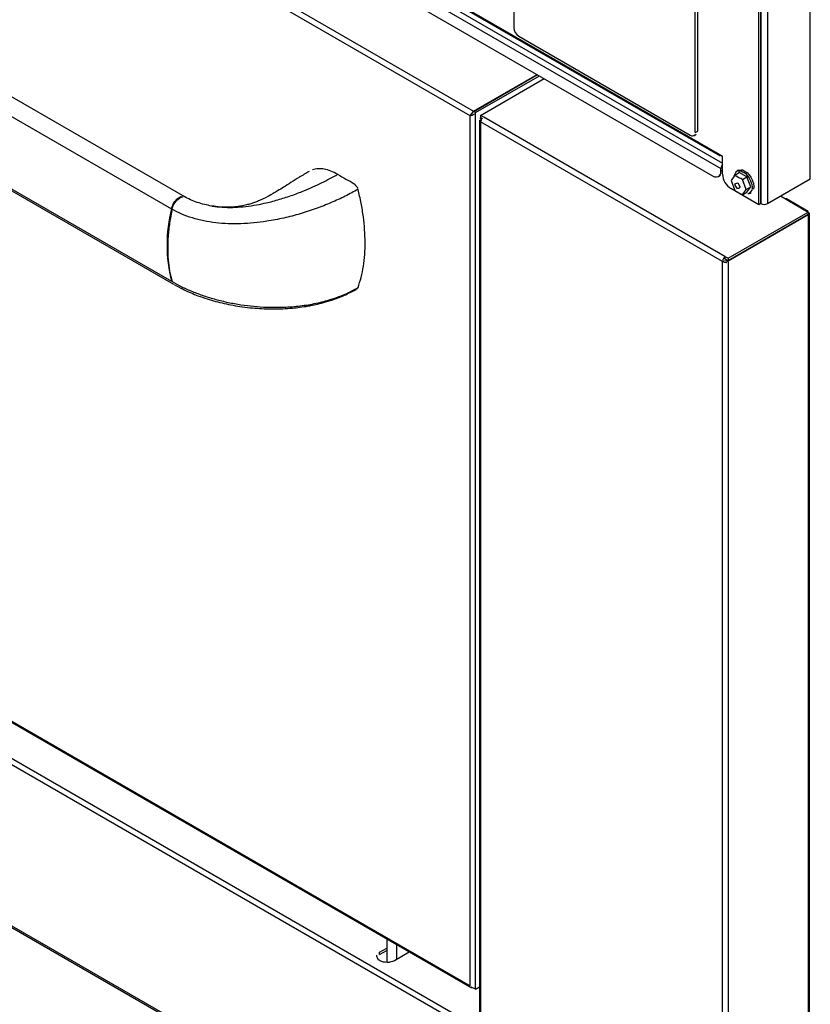
# Model space of a CAD drawing. Extents: x 55 to 256, y -288 to -21.
# Drawn here: x 187 to 210, y -272 to -243 of the extents above; entities that cross this region are included whole.
import ezdxf

# ---------------------------------------------------------------- set-up
doc = ezdxf.new("R2010")
doc.units = 0
doc.header["$MEASUREMENT"] = 0
doc.layers.add('Layer 1', color=7, linetype='Continuous')

# ---------------------------------------------------------------- blocks, each defined once
blk = doc.blocks.new('block 2268')
at = {"layer": 'Layer 1', "color": 7, "lineweight": 30, "true_color": 0xffffff}
blk.add_lwpolyline([(207.045, -246.734), (207.118, -246.692)], dxfattribs=at)
blk = doc.blocks.new('block 2285')
at = {"layer": 'Layer 1', "color": 7, "lineweight": 30, "true_color": 0xffffff}
blk.add_lwpolyline([(210.465, -279.58), (210.465, -249.017)], dxfattribs=at)
blk = doc.blocks.new('block 2286')
at = {"layer": 'Layer 1', "color": 7, "lineweight": 30, "true_color": 0xffffff}
blk.add_lwpolyline([(200.705, -246.279), (200.705, -278.2)], dxfattribs=at)
blk = doc.blocks.new('block 2353')
at = {"layer": 'Layer 1', "color": 7, "lineweight": 30, "true_color": 0xffffff}
blk.add_lwpolyline([(163.825, -256.842), (200.5, -278.014)], dxfattribs=at)
blk = doc.blocks.new('block 2357')
at = {"layer": 'Layer 1', "color": 7, "lineweight": 30, "true_color": 0xffffff}
blk.add_lwpolyline([(200.498, -246.091), (200.498, -246.091)], dxfattribs=at)
blk = doc.blocks.new('block 2358')
at = {"layer": 'Layer 1', "color": 7, "lineweight": 30, "true_color": 0xffffff}
blk.add_lwpolyline([(163.761, -250.748), (200.466, -271.937)], dxfattribs=at)
blk = doc.blocks.new('block 2368')
at = {"layer": 'Layer 1', "color": 7, "lineweight": 30, "true_color": 0xffffff}
blk.add_lwpolyline([(199.275, -242.402), (207.82, -247.335)], dxfattribs=at)
blk = doc.blocks.new('block 2849')
at = {"layer": 'Layer 1', "color": 7, "lineweight": 30, "true_color": 0xffffff}
blk.add_lwpolyline([(207.773, -247.938), (207.831, -247.904)], dxfattribs=at)
blk = doc.blocks.new('block 2863')
at = {"layer": 'Layer 1', "color": 7, "lineweight": 30, "true_color": 0xffffff}
blk.add_lwpolyline([(208.693, -248.444), (208.742, -248.416)], dxfattribs=at)
blk = doc.blocks.new('block 2864')
at = {"layer": 'Layer 1', "color": 7, "lineweight": 30, "true_color": 0xffffff}
blk.add_lwpolyline([(208.362, -247.758), (208.313, -247.787)], dxfattribs=at)
blk = doc.blocks.new('block 2886')
at = {"layer": 'Layer 1', "color": 7, "lineweight": 30, "true_color": 0xffffff}
blk.add_lwpolyline([(207.161, -246.597), (207.161, -241.892)], dxfattribs=at)
blk = doc.blocks.new('block 2887')
at = {"layer": 'Layer 1', "color": 7, "lineweight": 30, "true_color": 0xffffff}
blk.add_lwpolyline([(207.088, -246.639), (207.161, -246.597)], dxfattribs=at)
blk = doc.blocks.new('block 2888')
at = {"layer": 'Layer 1', "color": 7, "lineweight": 30, "true_color": 0xffffff}
blk.add_lwpolyline([(207.088, -246.639), (207.088, -241.934)], dxfattribs=at)
blk = doc.blocks.new('block 2889')
at = {"layer": 'Layer 1', "color": 7, "lineweight": 30, "true_color": 0xffffff}
blk.add_open_spline([(206.941, -246.724), (206.98, -246.755), (207.037, -246.749), (207.069, -246.711)], degree=3, dxfattribs=at)
blk = doc.blocks.new('block 2890')
at = {"layer": 'Layer 1', "color": 7, "lineweight": 30, "true_color": 0xffffff}
blk.add_lwpolyline([(201.867, -243.794), (206.941, -246.724)], dxfattribs=at)
blk = doc.blocks.new('block 2891')
at = {"layer": 'Layer 1', "color": 7, "lineweight": 30, "true_color": 0xffffff}
blk.add_open_spline([(201.72, -243.541), (201.725, -243.644), (201.78, -243.738), (201.867, -243.794)], degree=3, dxfattribs=at)
blk = doc.blocks.new('block 2892')
at = {"layer": 'Layer 1', "color": 7, "lineweight": 30, "true_color": 0xffffff}
blk.add_lwpolyline([(201.72, -240.917), (201.72, -243.541)], dxfattribs=at)
blk = doc.blocks.new('block 2893')
at = {"layer": 'Layer 1', "color": 7, "lineweight": 30, "true_color": 0xffffff}
blk.add_lwpolyline([(207.118, -246.692), (207.118, -246.692)], dxfattribs=at)
blk = doc.blocks.new('block 3247')
at = {"layer": 'Layer 1', "color": 7, "lineweight": 30, "true_color": 0xffffff}
blk.add_lwpolyline([(207.893, -250.456), (207.952, -250.423)], dxfattribs=at)
blk = doc.blocks.new('block 3248')
at = {"layer": 'Layer 1', "color": 7, "lineweight": 30, "true_color": 0xffffff}
blk.add_lwpolyline([(207.952, -250.423), (207.952, -250.423)], dxfattribs=at)
blk = doc.blocks.new('block 3249')
at = {"layer": 'Layer 1', "color": 7, "lineweight": 30, "true_color": 0xffffff}
blk.add_lwpolyline([(208.059, -250.468), (208, -250.434)], dxfattribs=at)
blk = doc.blocks.new('block 3250')
at = {"layer": 'Layer 1', "color": 7, "lineweight": 30, "true_color": 0xffffff}
blk.add_open_spline([(207.893, -250.456), (207.992, -250.483), (208.007, -250.483), (208.021, -250.48)], degree=3, dxfattribs=at)
blk = doc.blocks.new('block 3251')
at = {"layer": 'Layer 1', "color": 7, "lineweight": 30, "true_color": 0xffffff}
blk.add_lwpolyline([(208.059, -250.468), (208.059, -282.372)], dxfattribs=at)
blk = doc.blocks.new('block 3253')
at = {"layer": 'Layer 1', "color": 7, "lineweight": 30, "true_color": 0xffffff}
blk.add_lwpolyline([(207.893, -282.383), (207.893, -250.456)], dxfattribs=at)
blk = doc.blocks.new('block 3254')
at = {"layer": 'Layer 1', "color": 7, "lineweight": 30, "true_color": 0xffffff}
blk.add_lwpolyline([(207.966, -250.375), (207.966, -250.375)], dxfattribs=at)
blk = doc.blocks.new('block 3255')
at = {"layer": 'Layer 1', "color": 7, "lineweight": 30, "true_color": 0xffffff}
blk.add_open_spline([(207.966, -250.307), (207.905, -250.386), (207.9, -250.4), (207.897, -250.415)], degree=3, dxfattribs=at)
blk = doc.blocks.new('block 3256')
at = {"layer": 'Layer 1', "color": 7, "lineweight": 30, "true_color": 0xffffff}
blk.add_lwpolyline([(207.966, -250.307), (207.966, -250.375)], dxfattribs=at)
blk = doc.blocks.new('block 3257')
at = {"layer": 'Layer 1', "color": 7, "lineweight": 30, "true_color": 0xffffff}
blk.add_open_spline([(200.739, -246.327), (200.777, -246.235), (200.787, -246.223), (200.798, -246.213)], degree=3, dxfattribs=at)
blk = doc.blocks.new('block 3258')
at = {"layer": 'Layer 1', "color": 7, "lineweight": 30, "true_color": 0xffffff}
blk.add_lwpolyline([(207.966, -250.307), (200.833, -246.189)], dxfattribs=at)
blk = doc.blocks.new('block 3259')
at = {"layer": 'Layer 1', "color": 7, "lineweight": 30, "true_color": 0xffffff}
blk.add_lwpolyline([(207.893, -250.456), (200.739, -246.327)], dxfattribs=at)
blk = doc.blocks.new('block 3260')
at = {"layer": 'Layer 1', "color": 7, "lineweight": 30, "true_color": 0xffffff}
blk.add_lwpolyline([(209.61, -248.518), (210.43, -248.992)], dxfattribs=at)
blk = doc.blocks.new('block 3261')
at = {"layer": 'Layer 1', "color": 7, "lineweight": 30, "true_color": 0xffffff}
blk.add_lwpolyline([(208.059, -250.361), (210.43, -248.992)], dxfattribs=at)
blk = doc.blocks.new('block 3262')
at = {"layer": 'Layer 1', "color": 7, "lineweight": 30, "true_color": 0xffffff}
blk.add_lwpolyline([(207.966, -250.307), (208.059, -250.361)], dxfattribs=at)
blk = doc.blocks.new('block 3263')
at = {"layer": 'Layer 1', "color": 7, "lineweight": 30, "true_color": 0xffffff}
blk.add_lwpolyline([(200.833, -246.189), (200.739, -246.135)], dxfattribs=at)
blk = doc.blocks.new('block 3264')
at = {"layer": 'Layer 1', "color": 7, "lineweight": 30, "true_color": 0xffffff}
blk.add_lwpolyline([(200.739, -246.135), (202.623, -245.048)], dxfattribs=at)
blk = doc.blocks.new('block 3265')
at = {"layer": 'Layer 1', "color": 7, "lineweight": 30, "true_color": 0xffffff}
blk.add_lwpolyline([(208.059, -250.361), (208.059, -250.428)], dxfattribs=at)
blk = doc.blocks.new('block 3266')
at = {"layer": 'Layer 1', "color": 7, "lineweight": 30, "true_color": 0xffffff}
blk.add_lwpolyline([(207.966, -250.375), (208.059, -250.428)], dxfattribs=at)
blk = doc.blocks.new('block 3267')
at = {"layer": 'Layer 1', "color": 7, "lineweight": 30, "true_color": 0xffffff}
blk.add_lwpolyline([(210.43, -248.992), (210.43, -249.059)], dxfattribs=at)
blk = doc.blocks.new('block 3268')
at = {"layer": 'Layer 1', "color": 7, "lineweight": 30, "true_color": 0xffffff}
blk.add_lwpolyline([(208.059, -250.428), (210.43, -249.059)], dxfattribs=at)
blk = doc.blocks.new('block 3269')
at = {"layer": 'Layer 1', "color": 7, "lineweight": 30, "true_color": 0xffffff}
blk.add_lwpolyline([(208.059, -250.468), (208.059, -250.434)], dxfattribs=at)
blk = doc.blocks.new('block 3270')
at = {"layer": 'Layer 1', "color": 7, "lineweight": 30, "true_color": 0xffffff}
blk.add_lwpolyline([(208.059, -250.434), (210.43, -249.065)], dxfattribs=at)
blk = doc.blocks.new('block 3271')
at = {"layer": 'Layer 1', "color": 7, "lineweight": 30, "true_color": 0xffffff}
blk.add_lwpolyline([(210.43, -249.065), (210.43, -279.628)], dxfattribs=at)
blk = doc.blocks.new('block 3275')
at = {"layer": 'Layer 1', "color": 7, "lineweight": 30, "true_color": 0xffffff}
blk.add_lwpolyline([(208, -250.434), (208, -250.4)], dxfattribs=at)
blk = doc.blocks.new('block 3276')
at = {"layer": 'Layer 1', "color": 7, "lineweight": 30, "true_color": 0xffffff}
blk.add_lwpolyline([(208, -250.4), (208.059, -250.434)], dxfattribs=at)
blk = doc.blocks.new('block 3277')
at = {"layer": 'Layer 1', "color": 7, "lineweight": 30, "true_color": 0xffffff}
blk.add_lwpolyline([(208, -250.4), (208.005, -250.397)], dxfattribs=at)
blk = doc.blocks.new('block 3278')
at = {"layer": 'Layer 1', "color": 7, "lineweight": 30, "true_color": 0xffffff}
blk.add_lwpolyline([(200.739, -246.327), (200.739, -278.254)], dxfattribs=at)
blk = doc.blocks.new('block 3280')
at = {"layer": 'Layer 1', "color": 7, "lineweight": 30, "true_color": 0xffffff}
blk.add_lwpolyline([(210.43, -249.065), (210.43, -249.065)], dxfattribs=at)
blk = doc.blocks.new('block 3282')
at = {"layer": 'Layer 1', "color": 7, "lineweight": 30, "true_color": 0xffffff}
blk.add_lwpolyline([(209.781, -248.594), (209.762, -248.606)], dxfattribs=at)
blk = doc.blocks.new('block 3283')
at = {"layer": 'Layer 1', "color": 7, "lineweight": 30, "true_color": 0xffffff}
blk.add_lwpolyline([(209.781, -248.594), (210.43, -248.969)], dxfattribs=at)
blk = doc.blocks.new('block 3284')
at = {"layer": 'Layer 1', "color": 7, "lineweight": 30, "true_color": 0xffffff}
blk.add_lwpolyline([(200.739, -246.135), (200.739, -246.203)], dxfattribs=at)
blk = doc.blocks.new('block 3285')
at = {"layer": 'Layer 1', "color": 7, "lineweight": 30, "true_color": 0xffffff}
blk.add_lwpolyline([(200.785, -246.229), (200.739, -246.203)], dxfattribs=at)
blk = doc.blocks.new('block 3286')
at = {"layer": 'Layer 1', "color": 7, "lineweight": 30, "true_color": 0xffffff}
blk.add_lwpolyline([(200.739, -246.243), (200.739, -246.243)], dxfattribs=at)
blk = doc.blocks.new('block 3287')
at = {"layer": 'Layer 1', "color": 7, "lineweight": 30, "true_color": 0xffffff}
blk.add_lwpolyline([(200.739, -246.243), (200.764, -246.257)], dxfattribs=at)
blk = doc.blocks.new('block 3289')
at = {"layer": 'Layer 1', "color": 7, "lineweight": 30, "true_color": 0xffffff}
blk.add_lwpolyline([(200.782, -246.233), (200.739, -246.209)], dxfattribs=at)
blk = doc.blocks.new('block 3290')
at = {"layer": 'Layer 1', "color": 7, "lineweight": 30, "true_color": 0xffffff}
blk.add_lwpolyline([(200.739, -246.243), (200.739, -246.209)], dxfattribs=at)
blk = doc.blocks.new('block 3291')
at = {"layer": 'Layer 1', "color": 7, "lineweight": 30, "true_color": 0xffffff}
blk.add_lwpolyline([(200.739, -246.209), (200.744, -246.206)], dxfattribs=at)
blk = doc.blocks.new('block 3498')
at = {"layer": 'Layer 1', "color": 7, "lineweight": 30, "true_color": 0xffffff}
blk.add_lwpolyline([(197.753, -270.878), (197.963, -270.757)], dxfattribs=at)
blk = doc.blocks.new('block 3499')
at = {"layer": 'Layer 1', "color": 7, "lineweight": 30, "true_color": 0xffffff}
blk.add_open_spline([(198.192, -271.132), (198.122, -271.162), (198.039, -271.18), (198.039, -271.18), (197.951, -271.184), (197.864, -271.173), (197.864, -271.173), (197.787, -271.148), (197.724, -271.112), (197.724, -271.112), (197.663, -271.018), (197.669, -270.967), (197.669, -270.967)], degree=3, knots=[0, 0, 0, 0, 1, 1, 1, 2, 2, 2, 3, 3, 3, 4, 4, 4, 4], dxfattribs=at)
blk = doc.blocks.new('block 3500')
at = {"layer": 'Layer 1', "color": 7, "lineweight": 30, "true_color": 0xffffff}
blk.add_lwpolyline([(198.631, -270.878), (198.192, -271.132)], dxfattribs=at)
blk = doc.blocks.new('block 3502')
at = {"layer": 'Layer 1', "color": 7, "lineweight": 30, "true_color": 0xffffff}
blk.add_lwpolyline([(163.884, -251.878), (200.559, -273.05)], dxfattribs=at)
blk = doc.blocks.new('block 3512')
at = {"layer": 'Layer 1', "color": 7, "lineweight": 30, "true_color": 0xffffff}
blk.add_lwpolyline([(200.476, -273.194), (163.801, -252.021)], dxfattribs=at)
blk = doc.blocks.new('block 3514')
at = {"layer": 'Layer 1', "color": 7, "lineweight": 30, "true_color": 0xffffff}
blk.add_lwpolyline([(200.476, -277.961), (163.801, -256.789)], dxfattribs=at)
blk = doc.blocks.new('block 3519')
at = {"layer": 'Layer 1', "color": 7, "lineweight": 30, "true_color": 0xffffff}
blk.add_lwpolyline([(197.753, -270.946), (197.753, -270.878)], dxfattribs=at)
blk = doc.blocks.new('block 3520')
at = {"layer": 'Layer 1', "color": 7, "lineweight": 30, "true_color": 0xffffff}
blk.add_lwpolyline([(197.753, -270.946), (197.753, -270.946)], dxfattribs=at)
blk = doc.blocks.new('block 3521')
at = {"layer": 'Layer 1', "color": 7, "lineweight": 30, "true_color": 0xffffff}
blk.add_lwpolyline([(197.753, -270.946), (197.963, -270.825)], dxfattribs=at)
blk = doc.blocks.new('block 3537')
at = {"layer": 'Layer 1', "color": 7, "lineweight": 30, "true_color": 0xffffff}
blk.add_lwpolyline([(198.256, -270.661), (198.256, -271.095)], dxfattribs=at)
blk = doc.blocks.new('block 3538')
at = {"layer": 'Layer 1', "color": 7, "lineweight": 30, "true_color": 0xffffff}
blk.add_lwpolyline([(197.963, -270.492), (197.963, -271.184)], dxfattribs=at)
blk = doc.blocks.new('block 3539')
at = {"layer": 'Layer 1', "color": 7, "lineweight": 30, "true_color": 0xffffff}
blk.add_lwpolyline([(200.427, -246.147), (200.457, -246.129)], dxfattribs=at)
blk = doc.blocks.new('block 3540')
at = {"layer": 'Layer 1', "color": 7, "lineweight": 30, "true_color": 0xffffff}
blk.add_lwpolyline([(200.497, -246.093), (200.497, -246.093)], dxfattribs=at)
blk = doc.blocks.new('block 3541')
at = {"layer": 'Layer 1', "color": 7, "lineweight": 30, "true_color": 0xffffff}
blk.add_lwpolyline([(200.593, -246.051), (200.535, -246.017)], dxfattribs=at)
blk = doc.blocks.new('block 3542')
at = {"layer": 'Layer 1', "color": 7, "lineweight": 30, "true_color": 0xffffff}
blk.add_open_spline([(200.427, -246.147), (200.526, -246.111), (200.541, -246.101), (200.555, -246.089)], degree=3, dxfattribs=at)
blk = doc.blocks.new('block 3543')
at = {"layer": 'Layer 1', "color": 7, "lineweight": 30, "true_color": 0xffffff}
blk.add_lwpolyline([(200.593, -271.971), (200.593, -246.051)], dxfattribs=at)
blk = doc.blocks.new('block 3544')
at = {"layer": 'Layer 1', "color": 7, "lineweight": 30, "true_color": 0xffffff}
blk.add_open_spline([(200.593, -271.971), (200.493, -271.934), (200.477, -271.924), (200.463, -271.912)], degree=3, dxfattribs=at)
blk = doc.blocks.new('block 3545')
at = {"layer": 'Layer 1', "color": 7, "lineweight": 30, "true_color": 0xffffff}
blk.add_lwpolyline([(200.427, -271.875), (200.427, -246.147)], dxfattribs=at)
blk = doc.blocks.new('block 3547')
at = {"layer": 'Layer 1', "color": 7, "lineweight": 30, "true_color": 0xffffff}
blk.add_lwpolyline([(163.82, -224.822), (200.525, -246.011)], dxfattribs=at)
blk = doc.blocks.new('block 3548')
at = {"layer": 'Layer 1', "color": 7, "lineweight": 30, "true_color": 0xffffff}
blk.add_open_spline([(200.525, -246.011), (200.432, -246.121), (200.43, -246.134), (200.427, -246.147)], degree=3, dxfattribs=at)
blk = doc.blocks.new('block 3549')
at = {"layer": 'Layer 1', "color": 7, "lineweight": 30, "true_color": 0xffffff}
blk.add_lwpolyline([(200.427, -246.147), (163.752, -224.974)], dxfattribs=at)
blk = doc.blocks.new('block 3550')
at = {"layer": 'Layer 1', "color": 7, "lineweight": 30, "true_color": 0xffffff}
blk.add_lwpolyline([(200.525, -246.011), (200.525, -246.038)], dxfattribs=at)
blk = doc.blocks.new('block 3551')
at = {"layer": 'Layer 1', "color": 7, "lineweight": 30, "true_color": 0xffffff}
blk.add_lwpolyline([(200.593, -246.051), (202.477, -244.963)], dxfattribs=at)
blk = doc.blocks.new('block 3552')
at = {"layer": 'Layer 1', "color": 7, "lineweight": 30, "true_color": 0xffffff}
blk.add_lwpolyline([(200.593, -271.971), (200.705, -271.906)], dxfattribs=at)
blk = doc.blocks.new('block 3553')
at = {"layer": 'Layer 1', "color": 7, "lineweight": 30, "true_color": 0xffffff}
blk.add_lwpolyline([(200.535, -246.017), (202.418, -244.93)], dxfattribs=at)
blk = doc.blocks.new('block 3555')
at = {"layer": 'Layer 1', "color": 7, "lineweight": 30, "true_color": 0xffffff}
blk.add_lwpolyline([(200.525, -246.011), (202.408, -244.924)], dxfattribs=at)
blk = doc.blocks.new('block 3557')
at = {"layer": 'Layer 1', "color": 7, "lineweight": 30, "true_color": 0xffffff}
blk.add_lwpolyline([(163.752, -250.703), (200.427, -271.875)], dxfattribs=at)
blk = doc.blocks.new('block 3558')
at = {"layer": 'Layer 1', "color": 7, "lineweight": 30, "true_color": 0xffffff}
blk.add_lwpolyline([(200.427, -271.875), (200.427, -271.875)], dxfattribs=at)
blk = doc.blocks.new('block 3601')
at = {"layer": 'Layer 1', "color": 7, "lineweight": 30, "true_color": 0xffffff}
blk.add_lwpolyline([(207.795, -247.281), (207.893, -247.337)], dxfattribs=at)
blk = doc.blocks.new('block 3607')
at = {"layer": 'Layer 1', "color": 7, "lineweight": 30, "true_color": 0xffffff}
blk.add_lwpolyline([(208.967, -248.777), (208.967, -240.804)], dxfattribs=at)
blk = doc.blocks.new('block 3608')
at = {"layer": 'Layer 1', "color": 7, "lineweight": 30, "true_color": 0xffffff}
blk.add_lwpolyline([(208.967, -248.777), (208.137, -248.299)], dxfattribs=at)
blk = doc.blocks.new('block 3609')
at = {"layer": 'Layer 1', "color": 7, "lineweight": 30, "true_color": 0xffffff}
blk.add_open_spline([(207.893, -247.876), (207.901, -248.048), (207.992, -248.206), (208.137, -248.299)], degree=3, dxfattribs=at)
blk = doc.blocks.new('block 3610')
at = {"layer": 'Layer 1', "color": 7, "lineweight": 30, "true_color": 0xffffff}
blk.add_lwpolyline([(207.893, -247.876), (207.893, -247.337)], dxfattribs=at)
blk = doc.blocks.new('block 3615')
at = {"layer": 'Layer 1', "color": 7, "lineweight": 30, "true_color": 0xffffff}
blk.add_lwpolyline([(209.025, -248.744), (209.025, -240.77)], dxfattribs=at)
blk = doc.blocks.new('block 3616')
at = {"layer": 'Layer 1', "color": 7, "lineweight": 30, "true_color": 0xffffff}
blk.add_lwpolyline([(209.025, -248.744), (208.967, -248.777)], dxfattribs=at)
blk = doc.blocks.new('block 3618')
at = {"layer": 'Layer 1', "color": 7, "lineweight": 30, "true_color": 0xffffff}
blk.add_lwpolyline([(207.795, -247.281), (207.795, -247.281)], dxfattribs=at)
blk = doc.blocks.new('block 3620')
at = {"layer": 'Layer 1', "color": 7, "lineweight": 30, "true_color": 0xffffff}
blk.add_lwpolyline([(207.878, -247.329), (207.878, -247.329)], dxfattribs=at)
blk = doc.blocks.new('block 5959')
at = {"layer": 'Layer 1', "color": 7, "lineweight": 30, "true_color": 0xffffff}
blk.add_lwpolyline([(210.489, -248.011), (210.489, -238.911)], dxfattribs=at)
blk = doc.blocks.new('block 5960')
at = {"layer": 'Layer 1', "color": 7, "lineweight": 30, "true_color": 0xffffff}
blk.add_lwpolyline([(209.22, -248.744), (210.489, -248.011)], dxfattribs=at)
blk = doc.blocks.new('block 5961')
at = {"layer": 'Layer 1', "color": 7, "lineweight": 30, "true_color": 0xffffff}
blk.add_lwpolyline([(209.22, -240.77), (209.22, -248.744)], dxfattribs=at)
blk = doc.blocks.new('block 5973')
at = {"layer": 'Layer 1', "color": 7, "lineweight": 30, "true_color": 0xffffff}
blk.add_open_spline([(209.025, -248.744), (209.086, -248.775), (209.159, -248.775), (209.22, -248.744)], degree=3, dxfattribs=at)
blk = doc.blocks.new('block 5974')
at = {"layer": 'Layer 1', "color": 7, "lineweight": 30, "true_color": 0xffffff}
blk.add_lwpolyline([(209.025, -240.77), (209.025, -248.744)], dxfattribs=at)
blk = doc.blocks.new('block 5982')
at = {"layer": 'Layer 1', "color": 7, "lineweight": 30, "true_color": 0xffffff}
blk.add_lwpolyline([(210.489, -248.011), (210.489, -248.011)], dxfattribs=at)
blk = doc.blocks.new('block 6017')
at = {"layer": 'Layer 1', "color": 7, "lineweight": 30, "true_color": 0xffffff}
blk.add_open_spline([(207.893, -247.591), (207.864, -247.623), (207.846, -247.664), (207.844, -247.707)], degree=3, dxfattribs=at)
blk = doc.blocks.new('block 6018')
at = {"layer": 'Layer 1', "color": 7, "lineweight": 30, "true_color": 0xffffff}
blk.add_lwpolyline([(207.844, -247.78), (207.844, -247.707)], dxfattribs=at)
blk = doc.blocks.new('block 6021')
at = {"layer": 'Layer 1', "color": 7, "lineweight": 30, "true_color": 0xffffff}
blk.add_open_spline([(207.6, -247.921), (207.665, -247.974), (207.76, -247.964), (207.812, -247.9), (207.839, -247.866), (207.851, -247.823), (207.844, -247.78)], degree=3, knots=[0, 0, 0, 0, 1, 1, 1, 2, 2, 2, 2], dxfattribs=at)
blk = doc.blocks.new('block 6023')
at = {"layer": 'Layer 1', "color": 7, "lineweight": 30, "true_color": 0xffffff}
blk.add_lwpolyline([(198.536, -242.688), (207.6, -247.921)], dxfattribs=at)
blk = doc.blocks.new('block 6025')
at = {"layer": 'Layer 1', "color": 7, "lineweight": 30, "true_color": 0xffffff}
blk.add_lwpolyline([(207.831, -247.904), (207.831, -247.904)], dxfattribs=at)
blk = doc.blocks.new('block 6112')
at = {"layer": 'Layer 1', "color": 7, "lineweight": 30, "true_color": 0xffffff}
blk.add_open_spline([(208.484, -248.031), (208.413, -247.996), (208.343, -247.961), (208.285, -247.92)], degree=3, dxfattribs=at)
blk = doc.blocks.new('block 6113')
at = {"layer": 'Layer 1', "color": 7, "lineweight": 30, "true_color": 0xffffff}
blk.add_lwpolyline([(208.597, -248.322), (208.484, -248.031)], dxfattribs=at)
blk = doc.blocks.new('block 6114')
at = {"layer": 'Layer 1', "color": 7, "lineweight": 30, "true_color": 0xffffff}
blk.add_lwpolyline([(208.484, -248.482), (208.597, -248.322)], dxfattribs=at)
blk = doc.blocks.new('block 6115')
at = {"layer": 'Layer 1', "color": 7, "lineweight": 30, "true_color": 0xffffff}
blk.add_open_spline([(208.259, -248.352), (208.343, -248.412), (208.413, -248.447), (208.484, -248.482)], degree=3, dxfattribs=at)
blk = doc.blocks.new('block 6116')
at = {"layer": 'Layer 1', "color": 7, "lineweight": 30, "true_color": 0xffffff}
blk.add_lwpolyline([(208.146, -248.061), (208.259, -248.352)], dxfattribs=at)
blk = doc.blocks.new('block 6117')
at = {"layer": 'Layer 1', "color": 7, "lineweight": 30, "true_color": 0xffffff}
blk.add_lwpolyline([(208.259, -247.901), (208.146, -248.061)], dxfattribs=at)
blk = doc.blocks.new('block 6118')
at = {"layer": 'Layer 1', "color": 7, "lineweight": 30, "true_color": 0xffffff}
blk.add_open_spline([(208.252, -248.168), (208.332, -248.122), (208.363, -248.147), (208.363, -248.147), (208.406, -248.221), (208.412, -248.26), (208.412, -248.26), (208.332, -248.306), (208.302, -248.281), (208.302, -248.281), (208.259, -248.207), (208.252, -248.168), (208.252, -248.168)], degree=3, knots=[0, 0, 0, 0, 1, 1, 1, 2, 2, 2, 3, 3, 3, 4, 4, 4, 4], dxfattribs=at)
blk = doc.blocks.new('block 6119')
at = {"layer": 'Layer 1', "color": 7, "lineweight": 30, "true_color": 0xffffff}
blk.add_lwpolyline([(208.484, -248.031), (208.616, -247.955)], dxfattribs=at)
blk = doc.blocks.new('block 6120')
at = {"layer": 'Layer 1', "color": 7, "lineweight": 30, "true_color": 0xffffff}
blk.add_lwpolyline([(208.728, -248.245), (208.616, -247.955)], dxfattribs=at)
blk = doc.blocks.new('block 6121')
at = {"layer": 'Layer 1', "color": 7, "lineweight": 30, "true_color": 0xffffff}
blk.add_lwpolyline([(208.597, -248.322), (208.728, -248.245)], dxfattribs=at)
blk = doc.blocks.new('block 6122')
at = {"layer": 'Layer 1', "color": 7, "lineweight": 30, "true_color": 0xffffff}
blk.add_lwpolyline([(208.616, -248.406), (208.728, -248.245)], dxfattribs=at)
blk = doc.blocks.new('block 6123')
at = {"layer": 'Layer 1', "color": 7, "lineweight": 30, "true_color": 0xffffff}
blk.add_lwpolyline([(208.616, -247.955), (208.39, -247.825)], dxfattribs=at)
blk = doc.blocks.new('block 6124')
at = {"layer": 'Layer 1', "color": 7, "lineweight": 30, "true_color": 0xffffff}
blk.add_open_spline([(208.237, -247.922), (208.271, -247.826), (208.313, -247.787), (208.313, -247.787), (208.369, -247.769), (208.434, -247.776), (208.434, -247.776), (208.503, -247.805), (208.572, -247.856), (208.572, -247.856), (208.637, -247.924), (208.693, -248.006), (208.693, -248.006), (208.735, -248.095), (208.762, -248.185), (208.762, -248.185), (208.771, -248.27), (208.762, -248.345), (208.762, -248.345), (208.693, -248.444), (208.637, -248.461), (208.637, -248.461)], degree=3, knots=[0, 0, 0, 0, 1, 1, 1, 2, 2, 2, 3, 3, 3, 4, 4, 4, 5, 5, 5, 6, 6, 6, 7, 7, 7, 7], dxfattribs=at)
blk = doc.blocks.new('block 6125')
at = {"layer": 'Layer 1', "color": 7, "lineweight": 30, "true_color": 0xffffff}
blk.add_open_spline([(208.362, -247.758), (208.418, -247.741), (208.482, -247.748), (208.482, -247.748), (208.552, -247.777), (208.621, -247.828), (208.621, -247.828), (208.686, -247.896), (208.742, -247.978), (208.742, -247.978), (208.784, -248.066), (208.811, -248.157), (208.811, -248.157), (208.82, -248.242), (208.811, -248.317), (208.811, -248.317)], degree=3, knots=[0, 0, 0, 0, 1, 1, 1, 2, 2, 2, 3, 3, 3, 4, 4, 4, 5, 5, 5, 5], dxfattribs=at)
blk = doc.blocks.new('block 6126')
at = {"layer": 'Layer 1', "color": 7, "lineweight": 30, "true_color": 0xffffff}
blk.add_lwpolyline([(208.259, -247.901), (208.39, -247.825)], dxfattribs=at)
blk = doc.blocks.new('block 6127')
at = {"layer": 'Layer 1', "color": 7, "lineweight": 30, "true_color": 0xffffff}
blk.add_lwpolyline([(208.484, -248.482), (208.616, -248.406)], dxfattribs=at)
blk = doc.blocks.new('block 6142')
at = {"layer": 'Layer 1', "color": 8, "lineweight": 30, "true_color": 0x808080}
blk.add_lwpolyline([(210.426, -249.062), (210.43, -249.065)], dxfattribs=at)
blk = doc.blocks.new('block 6143')
at = {"layer": 'Layer 1', "color": 8, "lineweight": 30, "true_color": 0x808080}
blk.add_lwpolyline([(210.411, -248.98), (210.43, -248.969)], dxfattribs=at)
blk = doc.blocks.new('block 6226')
at = {"layer": 'Layer 1', "color": 8, "lineweight": 30, "true_color": 0x808080}
blk.add_lwpolyline([(199.31, -242.382), (207.795, -247.281)], dxfattribs=at)
blk = doc.blocks.new('block 6227')
at = {"layer": 'Layer 1', "color": 8, "lineweight": 30, "true_color": 0x808080}
blk.add_lwpolyline([(207.878, -247.329), (207.878, -247.329)], dxfattribs=at)
blk = doc.blocks.new('block 6873')
at = {"layer": 'Layer 1', "color": 8, "lineweight": 30, "true_color": 0x808080}
blk.add_lwpolyline([(198.963, -242.58), (207.844, -247.707)], dxfattribs=at)
blk = doc.blocks.new('block 6875')
at = {"layer": 'Layer 1', "color": 8, "lineweight": 30, "true_color": 0x808080}
blk.add_lwpolyline([(199.131, -242.485), (207.893, -247.543)], dxfattribs=at)
blk = doc.blocks.new('block 6876')
at = {"layer": 'Layer 1', "color": 8, "lineweight": 30, "true_color": 0x808080}
blk.add_lwpolyline([(207.893, -247.679), (207.844, -247.707)], dxfattribs=at)
blk = doc.blocks.new('block 6877')
at = {"layer": 'Layer 1', "color": 8, "lineweight": 30, "true_color": 0x808080}
blk.add_lwpolyline([(207.844, -247.78), (207.893, -247.752)], dxfattribs=at)
blk = doc.blocks.new('block 7373')
at = {"layer": 'Layer 1', "color": 7, "lineweight": 30, "true_color": 0xffffff}
blk.add_open_spline([(192.79, -248.815), (192.717, -248.801), (192.644, -248.787), (192.572, -248.77), (192.5, -248.752), (192.43, -248.731), (192.362, -248.707), (192.293, -248.684), (192.226, -248.658), (192.161, -248.628), (192.096, -248.599), (192.034, -248.567), (191.972, -248.534)], degree=3, knots=[0, 0, 0, 0, 1, 1, 1, 2, 2, 2, 3, 3, 3, 4, 4, 4, 4], dxfattribs=at)
blk = doc.blocks.new('block 7374')
at = {"layer": 'Layer 1', "color": 7, "lineweight": 30, "true_color": 0xffffff}
blk.add_open_spline([(195.669, -247.792), (195.574, -247.848), (195.479, -247.904), (195.381, -247.965), (195.299, -248.015), (195.215, -248.069), (195.129, -248.123), (195.059, -248.167), (194.987, -248.212), (194.914, -248.258), (194.856, -248.293), (194.798, -248.33), (194.738, -248.365), (194.694, -248.392), (194.649, -248.419), (194.603, -248.445), (194.489, -248.509), (194.467, -248.521), (194.446, -248.532), (194.334, -248.591), (194.301, -248.607), (194.267, -248.622), (194.226, -248.641), (194.184, -248.66), (194.14, -248.678), (194.103, -248.693), (194.064, -248.707), (194.024, -248.721), (193.988, -248.733), (193.951, -248.745), (193.913, -248.756), (193.87, -248.768), (193.826, -248.78), (193.78, -248.79), (193.729, -248.802), (193.676, -248.812), (193.623, -248.821), (193.555, -248.832), (193.487, -248.84), (193.418, -248.845), (193.36, -248.85), (193.302, -248.852), (193.244, -248.852), (193.175, -248.852), (193.105, -248.85), (193.036, -248.844), (192.954, -248.837), (192.872, -248.826), (192.79, -248.815)], degree=3, knots=[0, 0, 0, 0, 1, 1, 1, 2, 2, 2, 3, 3, 3, 4, 4, 4, 5, 5, 5, 6, 6, 6, 7, 7, 7, 8, 8, 8, 9, 9, 9, 10, 10, 10, 11, 11, 11, 12, 12, 12, 13, 13, 13, 14, 14, 14, 15, 15, 15, 16, 16, 16, 16], dxfattribs=at)
blk = doc.blocks.new('block 7375')
at = {"layer": 'Layer 1', "color": 7, "lineweight": 30, "true_color": 0xffffff}
blk.add_open_spline([(191.677, -251.136), (191.763, -251.183), (191.849, -251.231), (191.94, -251.276), (192.016, -251.314), (192.096, -251.35), (192.178, -251.385), (192.244, -251.413), (192.311, -251.44), (192.38, -251.466), (192.468, -251.499), (192.559, -251.53), (192.651, -251.559), (192.735, -251.586), (192.82, -251.611), (192.907, -251.634), (192.989, -251.656), (193.073, -251.677), (193.158, -251.696), (193.245, -251.716), (193.332, -251.733), (193.42, -251.75), (193.51, -251.766), (193.601, -251.781), (193.692, -251.793), (193.793, -251.807), (193.893, -251.819), (193.994, -251.828), (194.085, -251.837), (194.176, -251.843), (194.266, -251.848), (194.366, -251.854), (194.466, -251.856), (194.566, -251.857), (194.674, -251.858), (194.782, -251.856), (194.889, -251.851), (194.984, -251.847), (195.08, -251.841), (195.174, -251.832), (195.245, -251.826), (195.316, -251.818), (195.386, -251.809), (195.514, -251.791), (195.546, -251.786), (195.577, -251.781), (195.626, -251.773), (195.674, -251.765), (195.722, -251.755), (195.788, -251.743), (195.853, -251.729), (195.917, -251.714), (195.998, -251.695), (196.078, -251.675), (196.157, -251.652), (196.253, -251.625), (196.346, -251.595), (196.438, -251.562), (196.546, -251.524), (196.651, -251.482), (196.752, -251.436), (196.867, -251.383), (196.977, -251.323), (197.087, -251.264)], degree=3, knots=[0, 0, 0, 0, 1, 1, 1, 2, 2, 2, 3, 3, 3, 4, 4, 4, 5, 5, 5, 6, 6, 6, 7, 7, 7, 8, 8, 8, 9, 9, 9, 10, 10, 10, 11, 11, 11, 12, 12, 12, 13, 13, 13, 14, 14, 14, 15, 15, 15, 16, 16, 16, 17, 17, 17, 18, 18, 18, 19, 19, 19, 20, 20, 20, 21, 21, 21, 21], dxfattribs=at)
blk = doc.blocks.new('block 7382')
at = {"layer": 'Layer 1', "color": 7, "lineweight": 30, "true_color": 0xffffff}
blk.add_lwpolyline([(166.771, -236.758), (191.657, -251.125)], dxfattribs=at)
blk = doc.blocks.new('block 7383')
at = {"layer": 'Layer 1', "color": 7, "lineweight": 30, "true_color": 0xffffff}
blk.add_open_spline([(191.615, -251.049), (191.708, -251.101), (191.802, -251.152), (191.901, -251.201), (192, -251.25), (192.106, -251.297), (192.215, -251.341), (192.323, -251.386), (192.436, -251.427), (192.551, -251.467), (192.667, -251.506), (192.786, -251.542), (192.907, -251.575), (193.027, -251.608), (193.151, -251.637), (193.275, -251.664), (193.4, -251.69), (193.526, -251.713), (193.652, -251.732), (193.779, -251.752), (193.906, -251.768), (194.034, -251.78), (194.161, -251.792), (194.288, -251.801), (194.415, -251.805), (194.583, -251.812), (194.751, -251.812), (194.917, -251.806), (195.082, -251.799), (195.245, -251.786), (195.405, -251.767), (195.565, -251.747), (195.722, -251.721), (195.875, -251.689), (196.027, -251.657), (196.175, -251.618), (196.319, -251.573), (196.463, -251.528), (196.602, -251.477), (196.734, -251.419), (196.866, -251.36), (196.991, -251.294), (197.115, -251.228)], degree=3, knots=[0, 0, 0, 0, 1, 1, 1, 2, 2, 2, 3, 3, 3, 4, 4, 4, 5, 5, 5, 6, 6, 6, 7, 7, 7, 8, 8, 8, 9, 9, 9, 10, 10, 10, 11, 11, 11, 12, 12, 12, 13, 13, 13, 14, 14, 14, 14], dxfattribs=at)
blk = doc.blocks.new('block 7384')
at = {"layer": 'Layer 1', "color": 7, "lineweight": 30, "true_color": 0xffffff}
blk.add_open_spline([(191.615, -248.908), (191.588, -249.043), (191.562, -249.178), (191.542, -249.311), (191.522, -249.446), (191.508, -249.578), (191.499, -249.708), (191.49, -249.828), (191.486, -249.947), (191.486, -250.063), (191.487, -250.18), (191.492, -250.294), (191.501, -250.405), (191.51, -250.519), (191.524, -250.63), (191.543, -250.737), (191.563, -250.844), (191.589, -250.947), (191.615, -251.049)], degree=3, knots=[0, 0, 0, 0, 1, 1, 1, 2, 2, 2, 3, 3, 3, 4, 4, 4, 5, 5, 5, 6, 6, 6, 6], dxfattribs=at)
blk = doc.blocks.new('block 7385')
at = {"layer": 'Layer 1', "color": 7, "lineweight": 30, "true_color": 0xffffff}
blk.add_open_spline([(197.115, -248.319), (196.991, -248.388), (196.866, -248.457), (196.734, -248.524), (196.602, -248.59), (196.463, -248.654), (196.319, -248.715), (196.175, -248.776), (196.027, -248.835), (195.875, -248.89), (195.722, -248.945), (195.565, -248.996), (195.405, -249.043), (195.245, -249.09), (195.082, -249.132), (194.917, -249.17), (194.751, -249.207), (194.583, -249.239), (194.415, -249.265), (194.288, -249.285), (194.161, -249.301), (194.034, -249.313), (193.906, -249.325), (193.779, -249.334), (193.652, -249.338), (193.526, -249.342), (193.4, -249.342), (193.275, -249.337), (193.151, -249.333), (193.027, -249.324), (192.907, -249.31), (192.786, -249.296), (192.667, -249.277), (192.551, -249.253), (192.436, -249.229), (192.323, -249.2), (192.215, -249.167), (192.106, -249.134), (192, -249.095), (191.901, -249.051), (191.802, -249.008), (191.708, -248.958), (191.615, -248.908)], degree=3, knots=[0, 0, 0, 0, 1, 1, 1, 2, 2, 2, 3, 3, 3, 4, 4, 4, 5, 5, 5, 6, 6, 6, 7, 7, 7, 8, 8, 8, 9, 9, 9, 10, 10, 10, 11, 11, 11, 12, 12, 12, 13, 13, 13, 14, 14, 14, 14], dxfattribs=at)
blk = doc.blocks.new('block 7386')
at = {"layer": 'Layer 1', "color": 7, "lineweight": 30, "true_color": 0xffffff}
blk.add_open_spline([(197.115, -251.228), (197.147, -251.128), (197.179, -251.029), (197.206, -250.924), (197.233, -250.819), (197.255, -250.709), (197.272, -250.596), (197.289, -250.484), (197.302, -250.369), (197.311, -250.251), (197.32, -250.131), (197.324, -250.009), (197.324, -249.885), (197.324, -249.763), (197.319, -249.64), (197.31, -249.514), (197.302, -249.389), (197.289, -249.261), (197.272, -249.132), (197.255, -249), (197.233, -248.865), (197.206, -248.729), (197.18, -248.594), (197.147, -248.457), (197.115, -248.319)], degree=3, knots=[0, 0, 0, 0, 1, 1, 1, 2, 2, 2, 3, 3, 3, 4, 4, 4, 5, 5, 5, 6, 6, 6, 7, 7, 7, 8, 8, 8, 8], dxfattribs=at)
blk = doc.blocks.new('block 7387')
at = {"layer": 'Layer 1', "color": 7, "lineweight": 30, "true_color": 0xffffff}
blk.add_open_spline([(191.615, -248.908), (191.625, -248.872), (191.635, -248.837), (191.65, -248.802), (191.73, -248.67), (191.755, -248.642), (191.781, -248.618), (191.89, -248.546), (191.917, -248.537), (191.942, -248.535)], degree=3, knots=[0, 0, 0, 0, 1, 1, 1, 2, 2, 2, 3, 3, 3, 3], dxfattribs=at)
blk = doc.blocks.new('block 7388')
at = {"layer": 'Layer 1', "color": 7, "lineweight": 30, "true_color": 0xffffff}
blk.add_lwpolyline([(192.792, -248.814), (192.803, -248.817)], dxfattribs=at)
blk = doc.blocks.new('block 7389')
at = {"layer": 'Layer 1', "color": 7, "lineweight": 30, "true_color": 0xffffff}
blk.add_open_spline([(196.512, -247.876), (196.593, -247.924), (196.674, -247.972), (196.756, -248.016), (196.837, -248.061), (196.918, -248.102), (197, -248.157), (197.087, -248.249), (197.096, -248.266), (197.103, -248.283)], degree=3, knots=[0, 0, 0, 0, 1, 1, 1, 2, 2, 2, 3, 3, 3, 3], dxfattribs=at)
blk = doc.blocks.new('block 7390')
at = {"layer": 'Layer 1', "color": 7, "lineweight": 30, "true_color": 0xffffff}
blk.add_open_spline([(196.512, -247.876), (196.446, -247.841), (196.379, -247.807), (196.314, -247.781), (196.247, -247.754), (196.181, -247.736), (196.117, -247.725), (196.055, -247.715), (195.994, -247.711), (195.936, -247.714), (195.876, -247.717), (195.819, -247.727), (195.767, -247.747)], degree=3, knots=[0, 0, 0, 0, 1, 1, 1, 2, 2, 2, 3, 3, 3, 4, 4, 4, 4], dxfattribs=at)
blk = doc.blocks.new('block 7391')
at = {"layer": 'Layer 1', "color": 7, "lineweight": 30, "true_color": 0xffffff}
blk.add_lwpolyline([(191.615, -251.049), (191.615, -251.049)], dxfattribs=at)
blk = doc.blocks.new('block 7392')
at = {"layer": 'Layer 1', "color": 7, "lineweight": 30, "true_color": 0xffffff}
blk.add_lwpolyline([(197.086, -251.262), (197.086, -251.262)], dxfattribs=at)
blk = doc.blocks.new('block 7401')
at = {"layer": 'Layer 1', "color": 7, "lineweight": 30, "true_color": 0xffffff}
blk.add_open_spline([(191.595, -248.897), (191.62, -248.815), (191.659, -248.735), (191.659, -248.735), (191.71, -248.662), (191.769, -248.6), (191.769, -248.6), (191.831, -248.555), (191.894, -248.529), (191.894, -248.529)], degree=3, knots=[0, 0, 0, 0, 1, 1, 1, 2, 2, 2, 3, 3, 3, 3], dxfattribs=at)
blk = doc.blocks.new('block 7402')
at = {"layer": 'Layer 1', "color": 7, "lineweight": 30, "true_color": 0xffffff}
blk.add_lwpolyline([(191.595, -251.038), (191.595, -251.038)], dxfattribs=at)
blk = doc.blocks.new('block 7403')
at = {"layer": 'Layer 1', "color": 7, "lineweight": 30, "true_color": 0xffffff}
blk.add_open_spline([(191.595, -248.897), (191.423, -249.6), (191.423, -250.334), (191.595, -251.038)], degree=3, dxfattribs=at)
blk = doc.blocks.new('block 7404')
at = {"layer": 'Layer 1', "color": 7, "lineweight": 30, "true_color": 0xffffff}
blk.add_lwpolyline([(166.709, -234.53), (191.595, -248.897)], dxfattribs=at)
blk = doc.blocks.new('block 7406')
at = {"layer": 'Layer 1', "color": 7, "lineweight": 30, "true_color": 0xffffff}
blk.add_lwpolyline([(167.117, -234.172), (191.986, -248.529)], dxfattribs=at)
blk = doc.blocks.new('block 7407')
at = {"layer": 'Layer 1', "color": 7, "lineweight": 30, "true_color": 0xffffff}
blk.add_lwpolyline([(166.709, -236.671), (191.595, -251.038)], dxfattribs=at)
blk = doc.blocks.new('block 7410')
at = {"layer": 'Layer 1', "color": 8, "lineweight": 30, "true_color": 0x808080}
blk.add_open_spline([(192.803, -248.817), (192.901, -248.829), (193, -248.842), (193.101, -248.849), (193.201, -248.856), (193.305, -248.857), (193.408, -248.854), (193.512, -248.851), (193.616, -248.845), (193.72, -248.835), (193.825, -248.825), (193.929, -248.811), (194.033, -248.794), (194.137, -248.777), (194.24, -248.757), (194.343, -248.734), (194.479, -248.704), (194.615, -248.67), (194.747, -248.631), (194.88, -248.593), (195.011, -248.551), (195.138, -248.506), (195.266, -248.462), (195.391, -248.414), (195.513, -248.364), (195.695, -248.29), (195.872, -248.211), (196.037, -248.128), (196.203, -248.046), (196.357, -247.961), (196.512, -247.876)], degree=3, knots=[0, 0, 0, 0, 1, 1, 1, 2, 2, 2, 3, 3, 3, 4, 4, 4, 5, 5, 5, 6, 6, 6, 7, 7, 7, 8, 8, 8, 9, 9, 9, 10, 10, 10, 10], dxfattribs=at)

msp = doc.modelspace()

# ---------------------------------------------------------------- block references
at = {"layer": 'Layer 1'}
for name in ['block 3549', 'block 3547', 'block 7406', 'block 7404', 'block 7407', 'block 7382', 'block 5959', 'block 3615', 'block 5974', 'block 5961', 'block 2892', 'block 3607', 'block 2888', 'block 2886', 'block 6875', 'block 2368', 'block 6226', 'block 6023', 'block 6873', 'block 2891', 'block 2890', 'block 3555', 'block 3553', 'block 3551', 'block 3264', 'block 3548', 'block 3550', 'block 3541', 'block 3542', 'block 3539', 'block 3545', 'block 3540', 'block 2357', 'block 3543', 'block 2286', 'block 3263', 'block 3284', 'block 3285', 'block 3291', 'block 3289', 'block 3290', 'block 3257', 'block 3286', 'block 3287', 'block 3258', 'block 3259', 'block 3278', 'block 2887', 'block 2889', 'block 2268', 'block 2893', 'block 3601', 'block 3618', 'block 3620', 'block 6227', 'block 3610', 'block 7390', 'block 6021', 'block 6017', 'block 6876', 'block 6018', 'block 6877', 'block 6124', 'block 2864', 'block 6125', 'block 7374', 'block 7410', 'block 7389', 'block 2849', 'block 6025', 'block 3609', 'block 6117', 'block 6116', 'block 6126', 'block 6112', 'block 6123', 'block 6119', 'block 6113', 'block 6120', 'block 5960', 'block 5982', 'block 7385', 'block 7386', 'block 3608', 'block 6118', 'block 6115', 'block 6114', 'block 6121', 'block 6122', 'block 7401', 'block 7387', 'block 7373', 'block 6127', 'block 2863', 'block 3260', 'block 3282', 'block 3283', 'block 7403', 'block 7384', 'block 7388', 'block 3616', 'block 5973', 'block 3261', 'block 3268', 'block 3270', 'block 6143', 'block 6142', 'block 3267', 'block 3271', 'block 3280', 'block 2285', 'block 3255', 'block 3256', 'block 3262', 'block 3254', 'block 3266', 'block 3277', 'block 3275', 'block 3276', 'block 3265', 'block 3247', 'block 3250', 'block 3253', 'block 3248', 'block 3249', 'block 3269', 'block 3251', 'block 3557', 'block 2358', 'block 7402', 'block 7383', 'block 7391', 'block 7375', 'block 7392', 'block 3512', 'block 3502', 'block 3514', 'block 2353', 'block 3498', 'block 3538', 'block 3537', 'block 3499', 'block 3521', 'block 3519', 'block 3520', 'block 3500', 'block 3558', 'block 3544', 'block 3552']:
    msp.add_blockref(name, (0, 0), dxfattribs=at)

doc.saveas('drawing.dxf')
